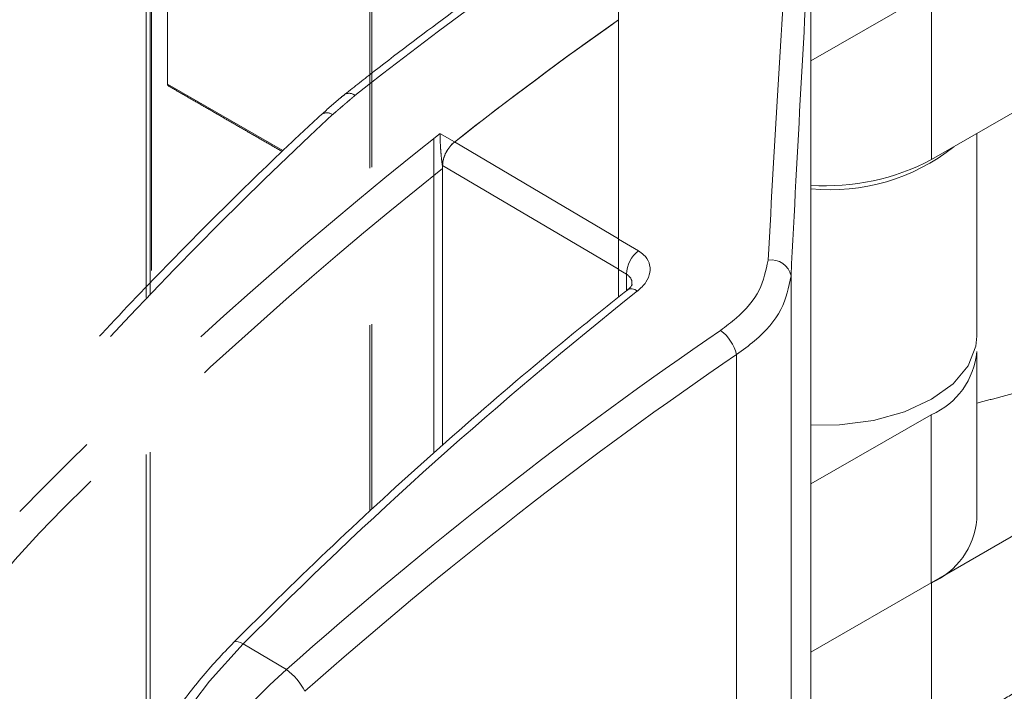
# Model space of a CAD drawing. Units: millimetres. Extents: x -33898 to -26473, y 238 to 5488.
# Drawn here: x -31584 to -31554, y 1564 to 1584 of the extents above; entities that cross this region are included whole.
import ezdxf

# ---------------------------------------------------------------- set-up
doc = ezdxf.new("R2010")
doc.units = ezdxf.units.MM
doc.header["$LTSCALE"] = 3
doc.linetypes.add('LÍNEAS_OCULTAS2', pattern=[4.7625, 3.175, -1.5875])
doc.layers.get('0').update_dxf_attribs({"lineweight": 15})
doc.layers.add('Grosor 0', color=7, linetype='Continuous', lineweight=0)

msp = doc.modelspace()

# ---------------------------------------------------------------- linework, layer by layer
msp.add_line((-31566.164, 1605.302), (-31566.164, 1578.286))
at = {"color": 7, "linetype": 'Continuous', "lineweight": 15}
for p, q in [((-31560.331, 1560.525), (-31560.331, 1587.569)), ((-31556.675, 1585.119), (-31560.331, 1583.02)), ((-31556.667, 1585.124), (-31556.667, 1580.02)), ((-31560.331, 1570.177), (-31560.331, 1583.02)), ((-31556.667, 1580.02), (-31553.021, 1582.125)), ((-31566.164, 1575.85), (-31566.164, 1578.286)), ((-31566.164, 1577.603), (-31565.564, 1577.25)), ((-31565.93, 1576.541), (-31566.164, 1576.679)), ((-31565.93, 1576.037), (-31565.93, 1576.541)), ((-31560.933, 1551.46), (-31560.933, 1576.488)), ((-31562.587, 1549.964), (-31562.587, 1574.105)), ((-31556.675, 1572.276), (-31560.331, 1570.177)), ((-31556.675, 1567.173), (-31556.675, 1572.276)), ((-31556.667, 1567.178), (-31553.021, 1569.283)), ((-31556.675, 1567.173), (-31560.331, 1565.074)), ((-31556.667, 1567.178), (-31556.667, 1562.585)), ((-31576.246, 1564.545), (-31577.556, 1565.318))]:
    msp.add_line(p, q, dxfattribs=at)
at = {"color": 7, "linetype": 'Continuous', "lineweight": 15, "flags": 128}
for points in [[(-31565.589, 1576.03), (-31565.673, 1576.072), (-31565.75, 1576.094), (-31565.817, 1576.097), (-31565.873, 1576.08), (-31565.89, 1576.069)], [(-31560.331, 1571.958), (-31559.457, 1571.967), (-31558.433, 1572.102), (-31557.488, 1572.365), (-31556.667, 1572.743), (-31556.012, 1573.217), (-31555.557, 1573.763), (-31555.323, 1574.353), (-31555.294, 1574.656)], [(-31577.556, 1565.318), (-31578.585, 1564.185), (-31579.535, 1562.936), (-31580.389, 1561.596), (-31581.127, 1560.192), (-31581.737, 1558.752), (-31582.205, 1557.304), (-31582.523, 1555.878), (-31582.683, 1554.502), (-31582.683, 1553.203), (-31582.523, 1552.008), (-31582.205, 1550.94), (-31581.737, 1550.021), (-31581.127, 1549.269), (-31580.454, 1548.739), (-31580.389, 1548.7), (-31580.379, 1548.694)], [(-31577.556, 1565.318), (-31577.638, 1565.361), (-31577.711, 1565.388), (-31577.771, 1565.397), (-31577.818, 1565.388), (-31577.838, 1565.374)]]:
    msp.add_lwpolyline(points, dxfattribs=at)
at = {"color": 7, "linetype": 'Continuous', "lineweight": 15}
for centre, radius, start, end in [((-31559.716, 1585.053), 5.951, 264.0745, 308.7014), ((-31559.895, 1586.146), 6.924, 266.3974, 297.792), ((-31564.963, 1576.491), 0.968, 128.3612, 177.0219), ((-31561.521, 1576.375), 0.599, 10.8957, 100.4133), ((-31481.806, 1470.392), 134.83, 128.41813, 135.24715), ((-31563.884, 1573.773), 1.339, 14.3605, 52.5712), ((-31557.604, 1574.402), 2.32, 293.6072, 354.8742), ((-31557.604, 1569.299), 2.32, 293.6072, 354.8742), ((-31577.368, 1563.033), 1.883, 26.7899, 53.426)]:
    msp.add_arc(centre, radius, start, end, dxfattribs=at)
for centre, major_axis, ratio, start_param, end_param in [((-31560.793, 1508.648), (3.642, 114.722), 0.032541, 0.811827, 0.933953), ((-31560.169, 1508.636), (3.335, 114.181), 0.029854, 0.808377, 0.935326), ((-31548.224, 1501.231), (58.037, 82.494), 0.629034, 1.033113, 1.209441), ((-31547.826, 1500.953), (57.722, 81.953), 0.6293, 1.033479, 1.209806), ((-31573.126, 1557.477), (6.445, 9.245), 0.626915, 1.20656, 3.189085)]:
    msp.add_ellipse(centre, major_axis=major_axis, ratio=ratio, start_param=start_param, end_param=end_param, dxfattribs=at)
for points in [[(-30228.877, 2494.337), (-32300.7, 1298.299)], [(-32284.389, 1270.044), (-30212.566, 2466.082)], [(-31555.294, 1574.656), (-31555.294, 1580.813)], [(-31555.294, 1569.091), (-31555.294, 1574.195)], [(-31555.294, 1572.625), (-31554.119, 1572.939)], [(-31554.596, 1563.569), (-31553.094, 1564.472)]]:
    msp.add_open_spline(points, degree=1, dxfattribs=at)
for points, knots in [([(-31565.564, 1577.25), (-31565.508, 1577.212), (-31565.36, 1577.111), (-31565.218, 1576.887), (-31565.194, 1576.594), (-31565.312, 1576.29), (-31565.496, 1576.117), (-31565.589, 1576.03)], [0, 0, 0, 0, 0.1287716, 0.3421044, 0.5595921, 0.7796763, 1, 1, 1, 1]), ([(-31563.07, 1574.836), (-31562.906, 1574.958), (-31562.417, 1575.322), (-31561.815, 1576.049), (-31561.691, 1576.659), (-31561.629, 1576.964)], [0, 0, 0, 0, 0.201333, 0.600891, 1, 1, 1, 1]), ([(-31565.76, 1576.233), (-31565.76, 1576.271), (-31565.76, 1576.364), (-31565.828, 1576.47), (-31565.902, 1576.522), (-31565.93, 1576.541)], [0, 0, 0, 0, 0.303184, 0.738631, 1, 1, 1, 1]), ([(-31560.933, 1576.488), (-31561.002, 1576.144), (-31561.142, 1575.457), (-31561.834, 1574.643), (-31562.398, 1574.24), (-31562.587, 1574.105)], [0, 0, 0, 0, 0.399897, 0.799083, 1, 1, 1, 1]), ([(-31565.89, 1576.069), (-31566.439, 1575.63), (-31568.029, 1574.36), (-31570.639, 1572.15), (-31573.701, 1569.397), (-31576.095, 1567.115), (-31577.463, 1565.748), (-31577.838, 1565.374)], [0, 0, 0, 0, 0.134871, 0.391048, 0.647226, 0.90338, 1, 1, 1, 1]), ([(-31565.755, 1576.226), (-31565.755, 1576.225), (-31565.755, 1576.223), (-31565.796, 1576.146), (-31565.87, 1576.09), (-31565.897, 1576.069)], [0, 0, 0, 0, 0.35863, 0.765466, 1, 1, 1, 1]), ([(-31577.838, 1565.374), (-31578.012, 1565.194), (-31578.516, 1564.672), (-31579.303, 1563.722), (-31580.158, 1562.509), (-31580.918, 1561.222), (-31581.57, 1559.887), (-31582.103, 1558.526), (-31582.507, 1557.16), (-31582.774, 1555.814), (-31582.897, 1554.51), (-31582.874, 1553.268), (-31582.7, 1552.111), (-31582.375, 1551.062), (-31581.907, 1550.139), (-31581.292, 1549.386), (-31580.798, 1548.923), (-31580.489, 1548.769), (-31580.457, 1548.753)], [0, 0, 0, 0, 0.036122, 0.104479, 0.17281, 0.241116, 0.309436, 0.3778, 0.446247, 0.514816, 0.58354, 0.652427, 0.721434, 0.790325, 0.858728, 0.926179, 0.992431, 1, 1, 1, 1])]:
    msp.add_open_spline(points, degree=3, knots=knots, dxfattribs=at)
at = {"layer": 'Grosor 0', "linetype": 'LÍNEAS_OCULTAS2'}
for p, q in [((-31571.776, 1571.119), (-31571.776, 1590.395)), ((-31579.855, 1589.486), (-31579.855, 1582.313)), ((-31573.711, 1589.279), (-31573.711, 1569.36)), ((-31573.65, 1589.314), (-31573.65, 1569.417)), ((-31580.342, 1586.18), (-31580.342, 1576.319)), ((-31580.5, 1585.359), (-31580.5, 1561.921)), ((-31580.384, 1585.426), (-31580.384, 1562.112)), ((-31579.855, 1582.313), (-31576.353, 1580.291)), ((-31571.586, 1580.808), (-31571.145, 1580.553)), ((-31571.145, 1580.553), (-31566.164, 1577.613)), ((-31571.508, 1579.843), (-31571.515, 1579.847)), ((-31571.508, 1579.747), (-31571.508, 1579.843)), ((-31566.164, 1576.689), (-31571.508, 1579.843)), ((-31571.508, 1571.355), (-31571.508, 1579.843))]:
    msp.add_line(p, q, dxfattribs=at)
at = {"layer": 'Grosor 0', "linetype": 'LÍNEAS_OCULTAS2', "flags": 128}
msp.add_lwpolyline([(-31583.742, 1568.694), (-31584.492, 1567.874), (-31585.201, 1566.986), (-31585.861, 1566.04), (-31586.462, 1565.048), (-31586.999, 1564.022), (-31587.465, 1562.973), (-31587.853, 1561.914), (-31588.16, 1560.859), (-31588.383, 1559.818), (-31588.517, 1558.806), (-31588.562, 1557.834), (-31588.517, 1556.914), (-31588.383, 1556.056), (-31588.16, 1555.271), (-31587.853, 1554.568), (-31587.465, 1553.956), (-31586.999, 1553.442), (-31586.462, 1553.032), (-31585.861, 1552.73), (-31585.201, 1552.542), (-31584.492, 1552.468), (-31583.742, 1552.51)], dxfattribs=at)
at = {"layer": 'Grosor 0', "linetype": 'LÍNEAS_OCULTAS2'}
for centre, radius, start, end in [((-31502.916, 1491.99), 114.771, 124.12358, 128.37463), ((-31502.496, 1493.568), 110.811, 125.06919, 128.28104), ((-31579.793, 1582.307), 0.0629, 174.3804, 234.3086), ((-31574.346, 1581.75), 0.281, 50.1712, 116.4797), ((-31575.022, 1581.139), 0.3, 54.4286, 123.2465), ((-31488.437, 1475.541), 134.145, 128.3045, 135.6378), ((-31570.534, 1579.793), 0.975, 128.8085, 177.0729), ((-31488.131, 1475.163), 133.752, 128.56252, 135.62986)]:
    msp.add_arc(centre, radius, start, end, dxfattribs=at)
for centre, major_axis, ratio, start_param, end_param in [((-31558.22, 1507.158), (50.516, 87.046), 0.578879, 0.898218, 0.968809), ((-31562.12, 1509.42), (44.638, 90.382), 0.528968, 0.94694, 1.119307), ((-31571.065, 1580.097), (0.314, 0.54), 0.578879, 0.968809, 2.35745)]:
    msp.add_ellipse(centre, major_axis=major_axis, ratio=ratio, start_param=start_param, end_param=end_param, dxfattribs=at)
for points, knots in [([(-31567.611, 1587.032), (-31568.028, 1586.748), (-31569.236, 1585.924), (-31571.227, 1584.492), (-31573.096, 1583.083), (-31574.175, 1582.236), (-31574.472, 1582.002)], [0, 0, 0, 0, 0.181114, 0.525092, 0.869063, 1, 1, 1, 1]), ([(-31567.611, 1587.032), (-31568.028, 1586.748), (-31569.236, 1585.924), (-31571.227, 1584.492), (-31573.096, 1583.083), (-31574.175, 1582.236), (-31574.472, 1582.002)], [0, 0, 0, 0, 0.181114, 0.525092, 0.869063, 1, 1, 1, 1]), ([(-31574.47, 1582), (-31574.519, 1581.962), (-31574.771, 1581.769), (-31574.996, 1581.556), (-31575.178, 1581.384)], [0, 0, 0, 0, 0.1933923, 1, 1, 1, 1]), ([(-31574.47, 1582), (-31574.519, 1581.962), (-31574.771, 1581.769), (-31574.996, 1581.556), (-31575.178, 1581.384)], [0, 0, 0, 0, 0.1933923, 1, 1, 1, 1]), ([(-31575.186, 1581.39), (-31575.562, 1581.039), (-31576.65, 1580.02), (-31578.439, 1578.273), (-31580.546, 1576.127), (-31582.632, 1573.905), (-31584.442, 1571.898), (-31585.55, 1570.618), (-31585.977, 1570.123)], [0, 0, 0, 0, 0.102121, 0.296127, 0.490109, 0.684059, 0.877975, 1, 1, 1, 1]), ([(-31575.186, 1581.39), (-31575.562, 1581.039), (-31576.65, 1580.02), (-31578.439, 1578.273), (-31580.546, 1576.127), (-31582.632, 1573.905), (-31584.442, 1571.898), (-31585.55, 1570.618), (-31585.977, 1570.123)], [0, 0, 0, 0, 0.102121, 0.296127, 0.490109, 0.684059, 0.877975, 1, 1, 1, 1]), ([(-31571.586, 1580.808), (-31571.586, 1580.808), (-31571.585, 1580.715), (-31571.579, 1580.529), (-31571.56, 1580.245), (-31571.538, 1580.019), (-31571.522, 1579.9), (-31571.515, 1579.847)], [0, 0, 0, 0, 0.0036909, 0.3805103, 0.6450487, 0.8408913, 1, 1, 1, 1])]:
    msp.add_open_spline(points, degree=3, knots=knots, dxfattribs=at)
for points in [[(-31579.829, 1582.256), (-31576.38, 1580.265)], [(-31574.847, 1581.383), (-31574.166, 1581.966)], [(-31571.515, 1579.847), (-31571.508, 1579.747)]]:
    msp.add_open_spline(points, degree=1, dxfattribs=at)

doc.saveas('drawing.dxf')
